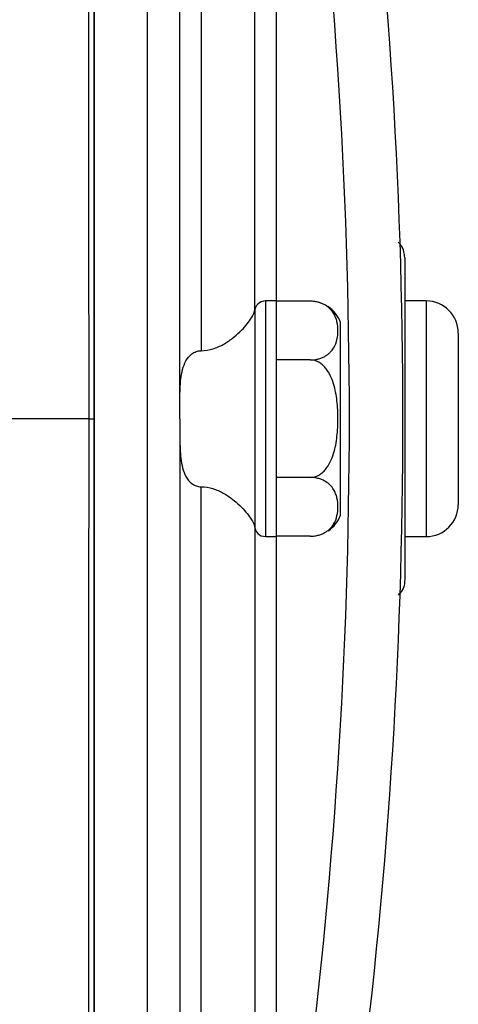
# Model space of a CAD drawing. Units: inches. Extents: x -26 to 35, y -13.3 to 23.8.
# Drawn here: x 19 to 20.6, y -9 to -5.4 of the extents above; entities that cross this region are included whole.
import ezdxf

# ---------------------------------------------------------------- set-up
doc = ezdxf.new("R2010")
doc.units = ezdxf.units.IN
doc.header["$MEASUREMENT"] = 0

msp = doc.modelspace()

# ---------------------------------------------------------------- linework, layer by layer
at = {"color": 7, "linetype": 'Continuous', "lineweight": 25}
for p, q in [((19.2496, -9.5445), (19.2496, -4.1106)), ((19.4464, -9.5445), (19.4464, -4.1106)), ((19.9189, -4.1137), (19.9189, -6.3945)), ((19.5645, -6.8275), (19.5645, -4.6067)), ((19.6433, -4.6112), (19.6433, -6.5774)), ((19.8401, -6.4233), (19.8401, -4.6223)), ((20.3913, -6.2353), (20.3913, -6.7291)), ((19.9189, -6.3945), (19.8795, -6.3945)), ((19.8795, -6.3945), (19.8795, -7.2606)), ((19.9189, -6.3945), (19.9189, -7.2606)), ((20.0442, -6.3957), (19.9189, -6.3957)), ((20.47, -6.3945), (20.3913, -6.3945)), ((20.47, -6.3945), (20.47, -7.2606)), ((19.8401, -6.4233), (19.8401, -7.2318)), ((20.1551, -6.8275), (20.1551, -6.4732)), ((20.5881, -6.5126), (20.5881, -7.1425)), ((20.0442, -6.6116), (19.9189, -6.6116)), ((20.3913, -6.7291), (20.3913, -6.926)), ((19.2309, -6.8275), (19.2496, -6.8276)), ((19.5645, -6.8275), (19.5645, -9.0483)), ((20.1551, -7.1819), (20.1551, -6.8275)), ((20.3913, -6.926), (20.3913, -7.4198)), ((20.0442, -7.0435), (19.9189, -7.0435)), ((19.6433, -9.0439), (19.6433, -7.0777)), ((19.8401, -7.2318), (19.8401, -9.0327)), ((19.8795, -7.2606), (19.9189, -7.2606)), ((20.0442, -7.2594), (19.9189, -7.2594)), ((19.9189, -7.2606), (19.9189, -9.5414)), ((20.3913, -7.2606), (20.47, -7.2606))]:
    msp.add_line(p, q, dxfattribs=at)
for centre, radius, start, end in [((0.7063, -6.8275), 19.6784, 352.4218, 7.5782), ((0.7063, -6.8275), 19.4815, 352.4218, 7.5782), ((19.8795, -6.4338), 0.0394, 90, 180), ((20.0442, -6.5138), 0.1181, 70.4237, 93.2704), ((20.47, -6.5126), 0.1181, 0, 90), ((20.0442, -6.5138), 0.1181, 20.0871, 56.8118), ((20.47, -7.1425), 0.1181, 270, 0), ((20.0442, -7.1413), 0.1181, 304.1594, 339.9129), ((19.8795, -7.2212), 0.0394, 180, 270)]:
    msp.add_arc(centre, radius, start, end, dxfattribs=at)
for points in [[(19.2309, -6.8275), (19.2306, -5.9212), (19.2302, -5.0147), (19.2299, -4.1105)], [(19.2496, -4.1118), (19.2496, -5.0156), (19.2496, -5.9215), (19.2496, -6.8275)], [(19.231, -6.8275), (19.0984, -6.8275), (18.9659, -6.8275), (18.8333, -6.8275)]]:
    msp.add_open_spline(points, degree=3, dxfattribs=at)
for points, knots in [([(20.3913, -6.2353), (20.3907, -6.228), (20.3894, -6.2117), (20.3802, -6.192), (20.3709, -6.1821), (20.3677, -6.1788)], [0, 0, 0, 0, 0.348739, 0.781837, 1, 1, 1, 1]), ([(20.0442, -6.6116), (20.0497, -6.6116), (20.0551, -6.6112), (20.0656, -6.6097), (20.0707, -6.6086), (20.0802, -6.606), (20.0847, -6.6043), (20.0929, -6.6007), (20.0967, -6.5988), (20.1036, -6.5946), (20.1068, -6.5923), (20.1126, -6.5877), (20.1152, -6.5854), (20.1224, -6.5781), (20.1263, -6.573), (20.136, -6.5574), (20.1398, -6.5468), (20.1447, -6.5253), (20.1457, -6.5144), (20.1457, -6.4928), (20.1447, -6.482), (20.141, -6.466), (20.1394, -6.4606), (20.1353, -6.45), (20.1327, -6.4447), (20.1263, -6.4343), (20.1224, -6.4291), (20.1127, -6.4194), (20.1071, -6.4148), (20.0966, -6.4084), (20.0928, -6.4065), (20.0846, -6.4029), (20.0802, -6.4013), (20.0707, -6.3986), (20.0657, -6.3975), (20.0551, -6.396), (20.0497, -6.3957), (20.0442, -6.3957)], [0, 0, 0, 0, 0.03125, 0.03125, 0.0625, 0.0625, 0.09375, 0.09375, 0.125, 0.125, 0.15625, 0.15625, 0.1875, 0.1875, 0.25, 0.25, 0.375, 0.375, 0.5, 0.5, 0.625, 0.625, 0.6875, 0.6875, 0.75, 0.75, 0.8125, 0.8125, 0.875, 0.875, 0.90625, 0.90625, 0.9375, 0.9375, 0.96875, 0.96875, 1, 1, 1, 1]), ([(19.6433, -6.5774), (19.6581, -6.5774), (19.6724, -6.575), (19.6999, -6.5666), (19.7126, -6.5608), (19.7304, -6.5508), (19.7361, -6.5473), (19.747, -6.5399), (19.7522, -6.5362), (19.7672, -6.5247), (19.7764, -6.5167), (19.7933, -6.5005), (19.8009, -6.4924), (19.8142, -6.4767), (19.82, -6.469), (19.8297, -6.4542), (19.8335, -6.4473), (19.8387, -6.4344), (19.8401, -6.4286), (19.8401, -6.4233)], [0, 0, 0, 0, 0.125, 0.125, 0.25, 0.25, 0.3125, 0.3125, 0.375, 0.375, 0.5, 0.5, 0.625, 0.625, 0.75, 0.75, 0.875, 0.875, 1, 1, 1, 1]), ([(19.5645, -6.8275), (19.5645, -6.8024), (19.5644, -6.7776), (19.5651, -6.7288), (19.5658, -6.7047), (19.5701, -6.6693), (19.572, -6.6578), (19.5779, -6.6355), (19.5817, -6.6249), (19.5924, -6.6053), (19.5994, -6.5961), (19.6137, -6.5855), (19.6189, -6.5826), (19.6306, -6.5785), (19.6369, -6.5774), (19.6433, -6.5774)], [0, 0, 0, 0, 0.25, 0.25, 0.5, 0.5, 0.625, 0.625, 0.75, 0.75, 0.875, 0.875, 0.9375, 0.9375, 1, 1, 1, 1]), ([(20.0442, -7.0435), (20.0551, -7.0435), (20.0659, -7.0403), (20.0803, -7.0322), (20.0847, -7.0289), (20.0929, -7.0217), (20.0967, -7.0178), (20.1072, -7.0051), (20.1129, -6.9958), (20.1224, -6.9763), (20.1264, -6.966), (20.136, -6.9349), (20.1398, -6.9136), (20.1447, -6.8704), (20.1458, -6.8485), (20.1457, -6.8052), (20.1446, -6.7837), (20.1409, -6.7517), (20.1394, -6.741), (20.1352, -6.7199), (20.1326, -6.7093), (20.1262, -6.6886), (20.1223, -6.6785), (20.1152, -6.664), (20.1126, -6.6593), (20.1068, -6.6501), (20.1036, -6.6456), (20.0966, -6.6372), (20.0929, -6.6332), (20.0846, -6.626), (20.0801, -6.6228), (20.0707, -6.6175), (20.0656, -6.6153), (20.055, -6.6123), (20.0496, -6.6116), (20.0442, -6.6116)], [0, 0, 0, 0, 0.0625, 0.0625, 0.09375, 0.09375, 0.125, 0.125, 0.1875, 0.1875, 0.25, 0.25, 0.375, 0.375, 0.5, 0.5, 0.625, 0.625, 0.6875, 0.6875, 0.75, 0.75, 0.8125, 0.8125, 0.84375, 0.84375, 0.875, 0.875, 0.90625, 0.90625, 0.9375, 0.9375, 0.96875, 0.96875, 1, 1, 1, 1]), ([(19.2299, -9.5446), (19.23, -9.4216), (19.23, -9.3018), (19.2301, -9.0662), (19.2301, -8.9506), (19.2303, -8.6079), (19.2303, -8.3851), (19.2305, -7.9425), (19.2306, -7.7229), (19.2308, -7.28), (19.2308, -7.0567), (19.2309, -6.8275)], [0, 0, 0, 0, 0.125, 0.125, 0.25, 0.25, 0.5, 0.5, 0.75, 0.75, 1, 1, 1, 1]), ([(19.2496, -6.8275), (19.2496, -6.871), (19.2496, -6.9578), (19.2496, -7.0881), (19.2496, -7.2182), (19.2496, -7.3483), (19.2496, -7.4782), (19.2496, -7.608), (19.2496, -7.7378), (19.2496, -7.8674), (19.2496, -7.9969), (19.2496, -8.1264), (19.2496, -8.2557), (19.2496, -8.3849), (19.2496, -8.514), (19.2496, -8.643), (19.2496, -8.7719), (19.2496, -8.9007), (19.2496, -9.0294), (19.2496, -9.158), (19.2496, -9.2865), (19.2496, -9.4149), (19.2496, -9.5005), (19.2496, -9.5432)], [0, 0, 0, 0, 0.047959, 0.095881, 0.143766, 0.191615, 0.239429, 0.287207, 0.33495, 0.382659, 0.430335, 0.477977, 0.525587, 0.573164, 0.62071, 0.668225, 0.715709, 0.763163, 0.810588, 0.857983, 0.90535, 0.952689, 1, 1, 1, 1]), ([(19.5645, -6.8275), (19.5645, -6.8527), (19.5644, -6.8774), (19.5651, -6.9263), (19.5658, -6.9504), (19.5701, -6.9857), (19.572, -6.9972), (19.5779, -7.0195), (19.5817, -7.0301), (19.5924, -7.0498), (19.5994, -7.059), (19.6137, -7.0696), (19.6189, -7.0724), (19.6306, -7.0765), (19.6369, -7.0777), (19.6433, -7.0777)], [0, 0, 0, 0, 0.25, 0.25, 0.5, 0.5, 0.625, 0.625, 0.75, 0.75, 0.875, 0.875, 0.9375, 0.9375, 1, 1, 1, 1]), ([(20.0442, -7.2594), (20.0497, -7.2594), (20.0551, -7.259), (20.0656, -7.2576), (20.0707, -7.2565), (20.0802, -7.2538), (20.0847, -7.2521), (20.0929, -7.2486), (20.0967, -7.2466), (20.1036, -7.2424), (20.1068, -7.2402), (20.1126, -7.2355), (20.1152, -7.2332), (20.1224, -7.2259), (20.1263, -7.2208), (20.136, -7.2052), (20.1398, -7.1946), (20.1447, -7.1731), (20.1457, -7.1622), (20.1457, -7.1406), (20.1447, -7.1298), (20.141, -7.1138), (20.1394, -7.1084), (20.1353, -7.0978), (20.1327, -7.0925), (20.1263, -7.0821), (20.1224, -7.077), (20.1127, -7.0672), (20.1071, -7.0626), (20.0966, -7.0563), (20.0928, -7.0543), (20.0846, -7.0507), (20.0802, -7.0491), (20.0707, -7.0464), (20.0657, -7.0453), (20.0551, -7.0439), (20.0497, -7.0435), (20.0442, -7.0435)], [0, 0, 0, 0, 0.03125, 0.03125, 0.0625, 0.0625, 0.09375, 0.09375, 0.125, 0.125, 0.15625, 0.15625, 0.1875, 0.1875, 0.25, 0.25, 0.375, 0.375, 0.5, 0.5, 0.625, 0.625, 0.6875, 0.6875, 0.75, 0.75, 0.8125, 0.8125, 0.875, 0.875, 0.90625, 0.90625, 0.9375, 0.9375, 0.96875, 0.96875, 1, 1, 1, 1]), ([(19.6433, -7.0777), (19.6581, -7.0777), (19.6724, -7.0801), (19.6999, -7.0885), (19.7126, -7.0943), (19.7304, -7.1042), (19.7361, -7.1078), (19.747, -7.1151), (19.7522, -7.1189), (19.7672, -7.1304), (19.7764, -7.1384), (19.7933, -7.1546), (19.8009, -7.1626), (19.8142, -7.1784), (19.82, -7.186), (19.8297, -7.2008), (19.8335, -7.2078), (19.8387, -7.2206), (19.8401, -7.2265), (19.8401, -7.2318)], [0, 0, 0, 0, 0.125, 0.125, 0.25, 0.25, 0.3125, 0.3125, 0.375, 0.375, 0.5, 0.5, 0.625, 0.625, 0.75, 0.75, 0.875, 0.875, 1, 1, 1, 1]), ([(20.3913, -7.4198), (20.3908, -7.4261), (20.3897, -7.4415), (20.3816, -7.4617), (20.3712, -7.4718), (20.3672, -7.4756)], [0, 0, 0, 0, 0.304709, 0.738939, 1, 1, 1, 1])]:
    msp.add_open_spline(points, degree=3, knots=knots, dxfattribs=at)

doc.saveas('drawing.dxf')
